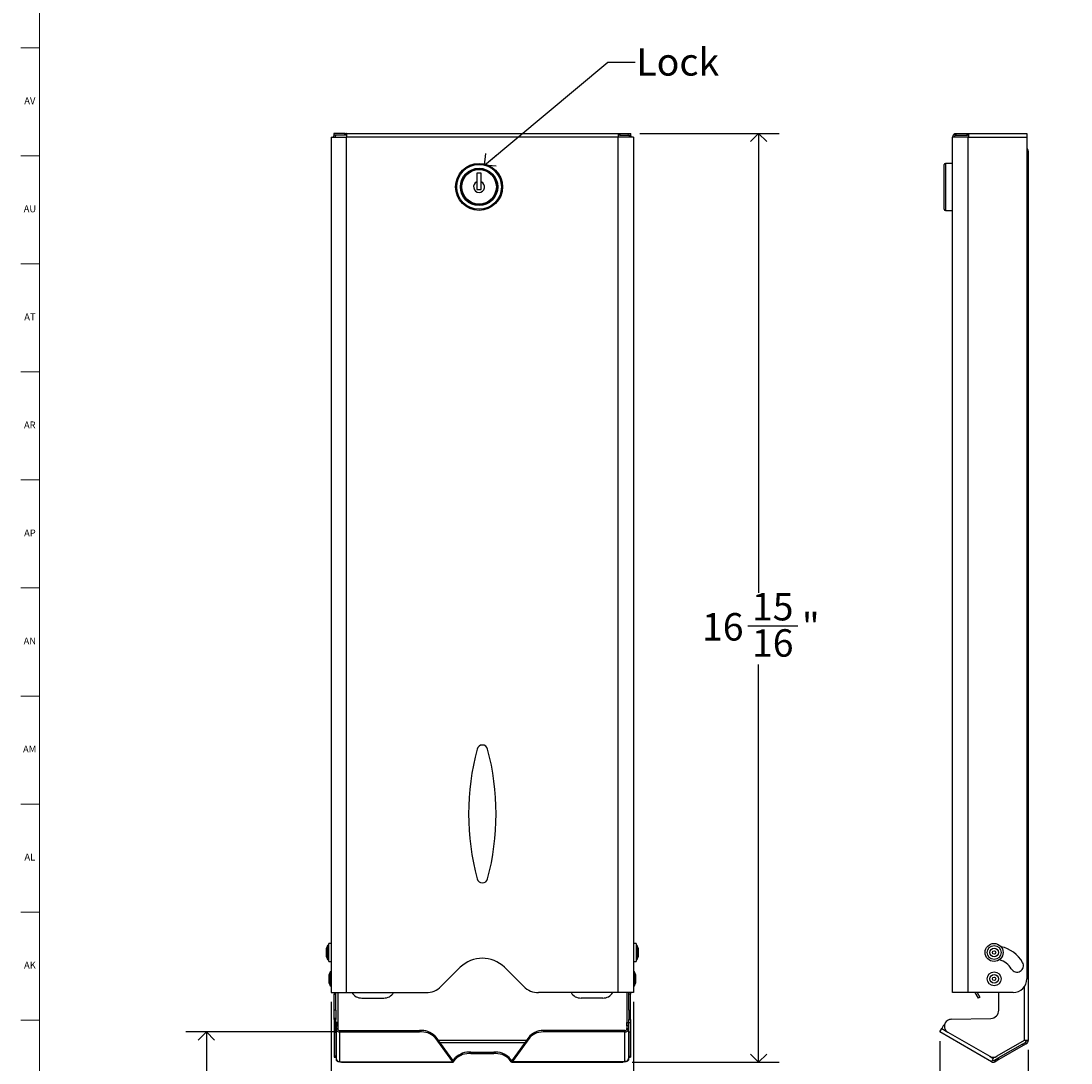
# Model space of a CAD drawing. Units: inches. Extents: x 0.2 to 69.8, y 0.2 to 95.8.
# Drawn here: x 0.2 to 19.3, y 57.1 to 76 of the extents above; entities that cross this region are included whole.
import ezdxf

# ---------------------------------------------------------------- set-up
doc = ezdxf.new("R2010")
doc.units = ezdxf.units.IN
doc.header["$MEASUREMENT"] = 0
for name, color, linetype in [('DIMS', 5, 'Continuous'), ('NOTES', 1, 'Continuous'), ('TITLE', 59, 'Continuous')]:
    doc.layers.add(name, color=color, linetype=linetype)
doc.styles.add('SLDTEXTSTYLE0', font='TXT', dxfattribs={"width": 0.605})
doc.styles.add('SLDTEXTSTYLE1', font='TXT', dxfattribs={"width": 0.75})
doc.dimstyles.new('SLDDIMSTYLE0', dxfattribs={"dimtxt": 0.5, "dimasz": 0.3, "dimexe": 0, "dimexo": 0.0625, "dimgap": 0.125, "dimtad": 0, "dimtih": 1, "dimtoh": 1, "dimrnd": 1e-09, "dimzin": 12, "dimdsep": 46, "dimlunit": 5, "dimtxsty": 'SLDTEXTSTYLE0', "dimblk1": 'OPEN90', "dimblk2": 'OPEN90', "dimsah": 1, "dimcen": 0.09, "dimadec": 0, "dimazin": 3, "dimtfac": 1, "dimtofl": 0, "dimtmove": 0, "dimatfit": 3, "dimldrblk": 'OPEN90', "dimfxl": 1, "dimfrac": 2, "dimtolj": 1, "dimtzin": 12, "dimarcsym": 0})
doc.dimstyles.new('SLDDIMSTYLE1', dxfattribs={"dimtxt": 0.5, "dimasz": 0.3, "dimexe": 0, "dimexo": 0.0625, "dimgap": 0.125, "dimtad": 0, "dimtih": 1, "dimtoh": 1, "dimdec": 6, "dimrnd": 1e-09, "dimzin": 12, "dimdsep": 46, "dimlunit": 5, "dimtxsty": 'SLDTEXTSTYLE0', "dimblk1": 'OPEN90', "dimblk2": 'OPEN90', "dimsah": 1, "dimcen": 0.09, "dimadec": 0, "dimazin": 3, "dimtfac": 1, "dimtofl": 0, "dimtmove": 0, "dimatfit": 3, "dimldrblk": 'OPEN90', "dimfxl": 1, "dimfrac": 2, "dimtolj": 1, "dimtzin": 12, "dimarcsym": 0})
doc.dimstyles.new('SLDDIMSTYLE2', dxfattribs={"dimtxt": 0.18, "dimasz": 0.3, "dimexe": 0, "dimexo": 0.0625, "dimgap": 0, "dimtad": 0, "dimtih": 1, "dimtoh": 1, "dimdec": 0, "dimrnd": 1e-09, "dimzin": 0, "dimdsep": 46, "dimlunit": 5, "dimtxsty": 'Standard', "dimblk1": 'OPEN90', "dimblk2": 'OPEN90', "dimsah": 1, "dimcen": 0.09, "dimadec": 0, "dimazin": 0, "dimtfac": 0.3, "dimtdec": 0, "dimtofl": 0, "dimtmove": 0, "dimatfit": 3, "dimldrblk": 'OPEN90', "dimfxl": 1, "dimfrac": 2, "dimtolj": 1, "dimtzin": 0, "dimarcsym": 0})
doc.dimstyles.new('SLDDIMSTYLE3', dxfattribs={"dimtxt": 0.5, "dimasz": 0.3, "dimexe": 0, "dimexo": 0.0625, "dimgap": 0.125, "dimtad": 0, "dimtih": 1, "dimtoh": 1, "dimdec": 6, "dimrnd": 1e-09, "dimzin": 12, "dimdsep": 46, "dimlunit": 5, "dimtxsty": 'SLDTEXTSTYLE0', "dimblk1": 'OPEN90', "dimblk2": 'OPEN90', "dimsah": 1, "dimcen": 0.09, "dimadec": 0, "dimazin": 3, "dimtfac": 1, "dimtmove": 0, "dimatfit": 0, "dimldrblk": 'OPEN90', "dimfxl": 1, "dimfrac": 2, "dimtolj": 1, "dimtzin": 12, "dimarcsym": 0})

# ---------------------------------------------------------------- blocks, each defined once
blk = doc.blocks.new('_Open90')
at = {"color": 0, "linetype": 'ByBlock', "lineweight": -2}
for p, q in [((0, 0), (-1, 0)), ((-0.5, 0.5), (0, 0)), ((0, 0), (-0.5, -0.5))]:
    blk.add_line(p, q, dxfattribs=at)
blk = doc.blocks.new('_D')
at = {"layer": 'DIMS'}
for p, q in [((5.913, 57.628), (3.168, 57.628)), ((3.543, 57.628), (3.543, 12.867)), ((3.543, 9.628), (3.543, 12.099)), ((2.504, 9.628), (3.918, 9.628))]:
    blk.add_line(p, q, dxfattribs=at)
at = {"layer": 'DIMS', "xscale": 0.3, "yscale": 0.3}
for p, rotation in [((3.543, 57.628), 90), ((3.543, 9.628), 270)]:
    blk.add_blockref('_Open90', p, dxfattribs=dict(at, rotation=rotation))
at = {"layer": 'DIMS', "insert": (2.833, 12.744), "char_height": 0.5, "attachment_point": 1, "style": 'SLDTEXTSTYLE0'}
blk.add_mtext('48" (1220mm) Max. height above floor for barrier free installation', dxfattribs=at)
blk = doc.blocks.new('_D_1')
at = {"layer": 'DIMS'}
for p, q in [((5.818, 58.179), (5.818, 55.317)), ((11.323, 58.179), (11.323, 55.317)), ((5.818, 55.692), (8.043, 55.692)), ((8.498, 55.743), (9.026, 55.743)), ((11.323, 55.692), (9.342, 55.692))]:
    blk.add_line(p, q, dxfattribs=at)
at = {"layer": 'DIMS', "xscale": 0.3, "yscale": 0.3, "rotation": 180}
blk.add_blockref('_Open90', (5.818, 55.692, -0.111), dxfattribs=at)
at = {"layer": 'DIMS', "xscale": 0.3, "yscale": 0.3}
blk.add_blockref('_Open90', (11.323, 55.692, -0.111), dxfattribs=at)
at = {"layer": 'DIMS', "char_height": 0.5, "attachment_point": 1, "style": 'SLDTEXTSTYLE0'}
for s, insert in [('1', (8.571, 56.343)), ('5', (8.043, 55.977)), ('"', (9.098, 55.977)), ('2', (8.571, 55.683))]:
    blk.add_mtext(s, dxfattribs=dict(at, insert=insert))
blk = doc.blocks.new('_D_2')
at = {"layer": 'DIMS'}
for p, q in [((11.442, 74), (13.979, 74)), ((13.604, 74), (13.604, 65.627)), ((13.409, 65.025), (14.319, 65.025)), ((13.604, 57.076), (13.604, 64.321)), ((11.302, 57.076), (13.979, 57.076))]:
    blk.add_line(p, q, dxfattribs=at)
at = {"layer": 'DIMS', "xscale": 0.3, "yscale": 0.3}
for p, rotation in [((13.604, 74, -0.111), 90), ((13.604, 57.076, -0.111), 270)]:
    blk.add_blockref('_Open90', p, dxfattribs=dict(at, rotation=rotation))
at = {"layer": 'DIMS', "char_height": 0.5, "attachment_point": 1, "style": 'SLDTEXTSTYLE0'}
for s, insert in [('15', (13.482, 65.626)), ('16', (12.572, 65.259)), ('"', (14.392, 65.259)), ('16', (13.482, 64.965))]:
    blk.add_mtext(s, dxfattribs=dict(at, insert=insert))
blk = doc.blocks.new('_D_3')
at = {"layer": 'DIMS'}
for p, q in [((16.905, 57.461), (16.905, 55.365)), ((18.514, 57.305), (18.514, 55.365)), ((16.905, 55.74), (16.505, 55.74)), ((17.444, 55.791), (17.971, 55.791)), ((18.514, 55.74), (18.914, 55.74))]:
    blk.add_line(p, q, dxfattribs=at)
at = {"layer": 'DIMS', "xscale": 0.3, "yscale": 0.3}
blk.add_blockref('_Open90', (16.905, 55.74, 1.699), dxfattribs=at)
at = {"layer": 'DIMS', "xscale": 0.3, "yscale": 0.3, "rotation": 180}
blk.add_blockref('_Open90', (18.514, 55.74, 1.699), dxfattribs=at)
at = {"layer": 'DIMS', "char_height": 0.5, "attachment_point": 1, "style": 'SLDTEXTSTYLE0'}
for s, insert in [('5', (17.517, 56.392)), ('"', (18.044, 56.026)), ('1', (16.989, 56.026)), ('8', (17.517, 55.732))]:
    blk.add_mtext(s, dxfattribs=dict(at, insert=insert))

msp = doc.modelspace()

# ---------------------------------------------------------------- linework, layer by layer
at = {"color": 7, "linetype": 'Continuous', "lineweight": 25}
for p, q in [((5.8179819, 73.9299647), (6.0979819, 73.9299647)), ((5.8179819, 73.9299647), (5.8179819, 58.3453647)), ((5.8659716, 73.9999647), (5.8659716, 73.9699647)), ((5.8659716, 73.9999647), (5.8660035, 73.9999647)), ((5.8660035, 73.9699647), (5.8659716, 73.9699647)), ((5.8660035, 73.9999647), (5.8660035, 73.9699647)), ((6.0652102, 73.9999647), (5.8660035, 73.9999647)), ((6.0652102, 73.9699647), (5.8660035, 73.9699647)), ((6.0652102, 73.9699647), (6.0652102, 73.9999647)), ((6.0652102, 73.9999647), (6.0829819, 73.9999647)), ((6.0829819, 73.9699647), (6.0652102, 73.9699647)), ((6.0829819, 73.9999647), (6.0829819, 73.9699647)), ((6.0979819, 73.9999647), (6.0829819, 73.9999647)), ((6.0979819, 73.9699647), (6.0829819, 73.9699647)), ((6.0979819, 73.9999647), (6.0979819, 73.9299647)), ((6.0979819, 73.9999647), (11.0429819, 73.9999647)), ((6.0979819, 58.3453647), (6.0979819, 73.9299647)), ((11.0429819, 73.9299647), (6.0979819, 73.9299647)), ((11.0429819, 73.9999647), (11.0429819, 73.9299647)), ((11.0429819, 73.9999647), (11.0579819, 73.9999647)), ((11.0429819, 73.9699647), (11.0579819, 73.9699647)), ((11.0429819, 58.3453647), (11.0429819, 73.9299647)), ((11.3229819, 73.9299647), (11.0429819, 73.9299647)), ((11.0579819, 73.9699647), (11.0579819, 73.9999647)), ((11.0579819, 73.9999647), (11.0757537, 73.9999647)), ((11.0757537, 73.9699647), (11.0579819, 73.9699647)), ((11.0757537, 73.9999647), (11.0757537, 73.9699647)), ((11.0757537, 73.9999647), (11.2749604, 73.9999647)), ((11.0757537, 73.9699647), (11.2749604, 73.9699647)), ((11.2749604, 73.9699647), (11.2749604, 73.9999647)), ((11.2749604, 73.9999647), (11.2749923, 73.9999647)), ((11.2749923, 73.9699647), (11.2749604, 73.9699647)), ((11.2749923, 73.9699647), (11.2749923, 73.9999647)), ((11.3229819, 73.9299647), (11.3229819, 58.3453647)), ((17.1365173, 58.3453647), (17.1365173, 73.9299647)), ((17.4165173, 73.9299647), (17.1365173, 73.9299647)), ((17.175478, 73.9999647), (17.175478, 73.9699647)), ((17.175478, 73.9999647), (17.1757363, 73.9999647)), ((17.1757363, 73.9699647), (17.175478, 73.9699647)), ((17.1757363, 73.9999647), (17.1757363, 73.9699647)), ((17.1757363, 73.9999647), (17.400539, 73.9999647)), ((17.1757363, 73.9699647), (17.400539, 73.9699647)), ((17.400539, 73.9699647), (17.400539, 73.9999647)), ((17.400539, 73.9999647), (17.4165173, 73.9999647)), ((17.4165173, 73.9699647), (17.400539, 73.9699647)), ((17.4165173, 73.9999647), (17.4165173, 73.9699647)), ((17.4165173, 73.9999647), (17.4321412, 73.9999647)), ((17.4165173, 73.9699647), (17.4321412, 73.9699647)), ((17.4165173, 73.9299647), (17.4165173, 58.3453647)), ((17.4165173, 73.9299647), (18.4890173, 73.9299647)), ((17.4321412, 73.9299647), (17.4321412, 73.9999647)), ((17.4321412, 73.9999647), (18.4890173, 73.9999647)), ((18.4890173, 73.9999647), (18.4890173, 73.9299647)), ((18.4890173, 73.9299647), (18.4890173, 58.5953647)), ((18.5140173, 73.6753647), (18.5140173, 73.3003647)), ((8.5504819, 73.275569), (8.4704819, 73.275569)), ((8.4704819, 73.275569), (8.4704819, 73.1165815)), ((8.5504819, 73.1165815), (8.5504819, 73.275569)), ((16.9865173, 72.6174647), (16.9865173, 73.4324647)), ((17.1365173, 73.4524647), (17.0065173, 73.4524647)), ((18.4890173, 73.3003647), (18.5140173, 73.3003647)), ((18.5140173, 73.3003647), (18.5140173, 57.4720997)), ((8.4704819, 73.1165815), (8.4704819, 72.975569)), ((8.5504819, 72.975569), (8.5504819, 73.1165815)), ((8.4704819, 72.975569), (8.5504819, 72.975569)), ((17.0065173, 72.5974647), (17.1365173, 72.5974647)), ((5.7491069, 59.2029463), (5.7341069, 59.1538835)), ((5.7341069, 59.0731496), (5.7341069, 59.1538835)), ((5.7711069, 59.2029463), (5.7491069, 59.2029463)), ((5.7491069, 59.2029463), (5.7491069, 59.071389)), ((5.8179819, 59.2399463), (5.7711069, 59.2399463)), ((5.7711069, 58.9119463), (5.7711069, 59.2399463)), ((11.3698569, 59.2399463), (11.3229819, 59.2399463)), ((11.3698569, 59.2399463), (11.3698569, 59.2238435)), ((11.3698569, 59.2238435), (11.3698569, 58.9119463)), ((11.3918569, 59.2029463), (11.3698569, 59.2029463)), ((11.4068569, 59.1538835), (11.3918569, 59.2029463)), ((11.3918569, 58.9489463), (11.3918569, 59.2029463)), ((11.4068569, 59.1538835), (11.4068569, 58.9980383)), ((5.7341069, 58.998009), (5.7341069, 59.0731496)), ((5.7341069, 58.998009), (5.7491069, 58.9489463)), ((5.7491069, 59.071389), (5.7491069, 58.9489463)), ((5.7491069, 58.9489463), (5.7711069, 58.9489463)), ((11.3698569, 58.9489463), (11.3918569, 58.9489463)), ((11.3918569, 58.9489463), (11.4068569, 58.998009)), ((11.4068569, 58.9980383), (11.4068569, 58.998009)), ((5.7711069, 58.9119463), (5.8179819, 58.9119463)), ((7.8161122, 58.4554009), (8.1693347, 58.8053102)), ((9.3248516, 58.4554009), (8.9716291, 58.8053102)), ((11.3229819, 58.9119463), (11.3698569, 58.9119463)), ((5.7959819, 58.7223647), (5.7809819, 58.6733019)), ((5.7809819, 58.5174274), (5.7809819, 58.6733019)), ((5.8179819, 58.7223647), (5.7959819, 58.7223647)), ((5.7959819, 58.7223647), (5.7959819, 58.4683647)), ((11.3449819, 58.7223647), (11.3229819, 58.7223647)), ((11.3599819, 58.6733019), (11.3449819, 58.7223647)), ((11.3449819, 58.4683647), (11.3449819, 58.7223647)), ((11.3599819, 58.6733019), (11.3599819, 58.5174274)), ((5.7809819, 58.5174274), (5.7959819, 58.4683647)), ((5.7959819, 58.4683647), (5.8179819, 58.4683647)), ((5.8179819, 58.3453647), (6.0979819, 58.3453647)), ((5.8704819, 58.3453647), (5.8704819, 58.3167409)), ((5.9004819, 58.3167409), (5.9004819, 58.3453647)), ((6.0979819, 58.3453647), (7.5486808, 58.3453647)), ((11.0429819, 58.3453647), (9.5922831, 58.3453647)), ((11.3229819, 58.3453647), (11.0429819, 58.3453647)), ((11.2404819, 58.3167409), (11.2404819, 58.3453647)), ((11.2704819, 58.3453647), (11.2704819, 58.3167409)), ((11.3229819, 58.4683647), (11.3449819, 58.4683647)), ((11.3449819, 58.4683647), (11.3599819, 58.5174274)), ((17.4165173, 58.3453647), (17.1365173, 58.3453647)), ((18.2390173, 58.3453647), (17.4165173, 58.3453647)), ((17.6090173, 58.245557), (17.5513933, 58.3453647)), ((17.5860344, 58.3453647), (17.6349981, 58.260557)), ((5.8704819, 58.3167409), (5.9004819, 58.3167409)), ((5.8704819, 58.0250049), (5.8704819, 58.3167409)), ((5.9004819, 58.0250049), (5.9004819, 58.3167409)), ((6.3767024, 58.245557), (6.7726796, 58.245557)), ((10.7642615, 58.245557), (10.3682843, 58.245557)), ((11.2704819, 58.3167409), (11.2404819, 58.3167409)), ((11.2404819, 58.0250049), (11.2404819, 58.3167409)), ((11.2704819, 58.0250049), (11.2704819, 58.3167409)), ((17.6349981, 58.260557), (17.6090173, 58.245557)), ((17.9792887, 58.0250049), (17.9792887, 58.3167409)), ((5.9004819, 58.0250049), (5.8704819, 58.0250049)), ((5.8704819, 57.8750473), (5.8704819, 58.0250049)), ((5.9004819, 58.0250049), (5.9004819, 57.8750473)), ((11.2404819, 58.0250049), (11.2704819, 58.0250049)), ((11.2404819, 58.0250049), (11.2404819, 57.8750473)), ((11.2704819, 57.8750473), (11.2704819, 58.0250049)), ((5.9004819, 57.8750473), (5.8704819, 57.8750473)), ((5.8704819, 57.8578393), (5.8704819, 57.8750473)), ((5.9004819, 57.8578393), (5.8704819, 57.8578393)), ((5.8704819, 57.8539005), (5.8704819, 57.8578393)), ((5.9004819, 57.8539005), (5.8704819, 57.8539005)), ((5.8704819, 57.8539005), (5.8704819, 57.7969205)), ((5.8704819, 57.7969205), (5.8704819, 57.6234672)), ((5.8704819, 57.7969205), (5.9004819, 57.7969205)), ((5.9004819, 57.8750473), (5.9004819, 57.8578393)), ((5.9004819, 57.8578393), (5.9004819, 57.8539005)), ((5.9004819, 57.7969205), (5.9004819, 57.8539005)), ((5.9004819, 57.6234672), (5.9004819, 57.7969205)), ((5.9354819, 57.8015646), (5.9054819, 57.8015646)), ((5.9054819, 57.8015646), (5.9054819, 57.7365646)), ((5.9354819, 57.7365646), (5.9354819, 57.8015646)), ((11.2054819, 57.8015646), (11.2354819, 57.8015646)), ((11.2054819, 57.7365646), (11.2054819, 57.8015646)), ((11.2354819, 57.8015646), (11.2354819, 57.7365646)), ((11.2404819, 57.8750473), (11.2704819, 57.8750473)), ((11.2404819, 57.8750473), (11.2404819, 57.8578393)), ((11.2404819, 57.8578393), (11.2704819, 57.8578393)), ((11.2404819, 57.8578393), (11.2404819, 57.8539005)), ((11.2404819, 57.8539005), (11.2704819, 57.8539005)), ((11.2404819, 57.7969205), (11.2404819, 57.8539005)), ((11.2704819, 57.7969205), (11.2404819, 57.7969205)), ((11.2404819, 57.6234672), (11.2404819, 57.7969205)), ((11.2704819, 57.8578393), (11.2704819, 57.8750473)), ((11.2704819, 57.8539005), (11.2704819, 57.8578393)), ((11.2704819, 57.8539005), (11.2704819, 57.7969205)), ((11.2704819, 57.7969205), (11.2704819, 57.6234672)), ((17.1099897, 57.8578393), (17.8328585, 57.8750473)), ((5.8704819, 57.6234672), (5.9004819, 57.6234672)), ((5.8704819, 57.6234672), (5.8704819, 57.1837022)), ((5.9004819, 57.6234672), (5.9004819, 57.1837022)), ((5.9054819, 57.7365646), (5.9354819, 57.7365646)), ((5.9054819, 57.7365646), (5.9054819, 57.6884672)), ((5.9354819, 57.6884672), (5.9054819, 57.6884672)), ((5.9054819, 57.6884672), (5.9054819, 57.1461745)), ((5.9354819, 57.7365646), (5.9354819, 57.6884672)), ((5.9754819, 57.6538262), (5.9754819, 57.6278454)), ((5.9754819, 57.6538262), (7.4244652, 57.6538262)), ((5.9754819, 57.0855527), (5.9754819, 57.6278454)), ((5.9754819, 57.6278454), (7.4244652, 57.6278454)), ((7.4244652, 57.6538262), (7.4244652, 57.6278454)), ((9.7164987, 57.6538262), (9.7164987, 57.6278454)), ((11.1654819, 57.6538262), (9.7164987, 57.6538262)), ((11.1654819, 57.6278454), (9.7164987, 57.6278454)), ((11.1654819, 57.6538262), (11.1654819, 57.6278454)), ((11.1654819, 57.0855527), (11.1654819, 57.6278454)), ((11.2054819, 57.7365646), (11.2054819, 57.6884672)), ((11.2354819, 57.7365646), (11.2054819, 57.7365646)), ((11.2054819, 57.6884672), (11.2354819, 57.6884672)), ((11.2354819, 57.7365646), (11.2354819, 57.6884672)), ((11.2354819, 57.6884672), (11.2354819, 57.1461745)), ((11.2704819, 57.6234672), (11.2404819, 57.6234672)), ((11.2404819, 57.6234672), (11.2404819, 57.1837022)), ((11.2704819, 57.6234672), (11.2704819, 57.1837022)), ((16.9052197, 57.6278454), (16.9402197, 57.6884672)), ((17.8444983, 57.0855527), (16.9052197, 57.6278454)), ((16.9679887, 57.7365646), (16.9402197, 57.6884672)), ((17.052803, 57.6234672), (17.8144983, 57.1837022)), ((5.9054819, 57.4720997), (5.9004819, 57.4720997)), ((7.7066454, 57.5287726), (7.7066454, 57.5547534)), ((7.7066454, 57.5547534), (8.0266105, 57.1115334)), ((7.7066454, 57.5287726), (8.0266105, 57.0855527)), ((9.4343185, 57.5547534), (9.1143534, 57.1115334)), ((9.4343185, 57.5287726), (9.1143534, 57.0855527)), ((9.4343185, 57.5287726), (9.4343185, 57.5547534)), ((11.2354819, 57.4720997), (11.2404819, 57.4720997)), ((18.4440173, 57.4720997), (17.9444983, 57.1837022)), ((18.4090742, 57.4057372), (17.9644502, 57.1490334)), ((18.4090742, 57.4057372), (18.4640173, 57.4374587)), ((18.4240742, 57.3797565), (18.4090742, 57.4057372)), ((18.4790173, 57.4114779), (18.4240742, 57.3797565)), ((18.5140173, 57.4720997), (18.4440173, 57.4720997)), ((18.4640173, 57.4374587), (18.4790173, 57.4114779)), ((8.3631051, 57.2595586), (8.7778588, 57.2595586)), ((8.3631051, 57.2335778), (8.3631051, 57.2595586)), ((8.3631051, 57.2335778), (8.7778588, 57.2335778)), ((8.7778588, 57.2335778), (8.7778588, 57.2595586)), ((18.4240742, 57.3797565), (17.9794502, 57.1230527)), ((5.9004819, 57.1837022), (5.8704819, 57.1837022)), ((5.8704819, 57.1837022), (5.8704819, 57.1662855)), ((5.8704819, 57.1662855), (5.9004819, 57.1662855)), ((5.9004819, 57.1662855), (5.9004819, 57.1837022)), ((5.9054819, 57.1461745), (5.9054819, 57.1230527)), ((5.9754819, 57.0855527), (6.0054819, 57.0855527)), ((6.0054819, 57.0855527), (8.0266105, 57.0855527)), ((6.0054819, 57.0855527), (6.0054819, 57.0761745)), ((6.0054819, 57.0761745), (8.0360981, 57.0761745)), ((8.0266105, 57.0855527), (8.0266105, 57.1115334)), ((8.0455857, 57.1115334), (8.0809249, 57.1604858)), ((8.0455857, 57.0855527), (8.0809249, 57.134505)), ((8.0455857, 57.1115334), (8.0455857, 57.0855527)), ((8.0809249, 57.1604858), (8.0809249, 57.134505)), ((9.0953782, 57.1115334), (9.060039, 57.1604858)), ((9.060039, 57.1604858), (9.060039, 57.134505)), ((9.0953782, 57.0855527), (9.060039, 57.134505)), ((9.0953782, 57.1115334), (9.0953782, 57.0855527)), ((9.1048657, 57.0761745), (11.1354819, 57.0761745)), ((9.1143534, 57.0855527), (9.1143534, 57.1115334)), ((11.1354819, 57.0855527), (9.1143534, 57.0855527)), ((11.1654819, 57.0855527), (11.1354819, 57.0855527)), ((11.1354819, 57.0855527), (11.1354819, 57.0761745)), ((11.2354819, 57.1461745), (11.2354819, 57.1230527)), ((11.2404819, 57.1837022), (11.2704819, 57.1837022)), ((11.2404819, 57.1662855), (11.2404819, 57.1837022)), ((11.2404819, 57.1662855), (11.2704819, 57.1662855)), ((11.2704819, 57.1837022), (11.2704819, 57.1662855)), ((17.8794983, 57.1461745), (17.8444983, 57.0855527)), ((17.8794983, 57.1461745), (17.891426, 57.1668339)), ((17.8994983, 57.1115334), (17.9644502, 57.1490334)), ((17.9144983, 57.0855527), (17.8994983, 57.1115334)), ((17.9794502, 57.1230527), (17.9144983, 57.0855527)), ((17.9644502, 57.1490334), (17.9794502, 57.1230527))]:
    msp.add_line(p, q, dxfattribs=at)
at = {"color": 8, "linetype": 'Continuous', "lineweight": 25}
for p, q in [((17.0065173, 73.4524647), (17.0065173, 72.5974647)), ((5.9404819, 58.3453647), (5.9404819, 57.6716967)), ((11.2004819, 58.3453647), (11.2004819, 57.6716967)), ((18.4440173, 58.4522738), (18.4440173, 57.4720997)), ((16.9402197, 57.6884672), (17.052803, 57.6234672)), ((9.3746499, 57.4720997), (7.766314, 57.4720997)), ((7.7913217, 57.4374587), (9.3496422, 57.4374587)), ((8.0266105, 57.1115334), (8.0455857, 57.1115334)), ((9.1143534, 57.1115334), (9.0953782, 57.1115334)), ((17.8144983, 57.1837022), (17.8794983, 57.1461745))]:
    msp.add_line(p, q, dxfattribs=at)
at = {"color": 7, "linetype": 'Continuous', "lineweight": 25, "flags": 128}
for points in [[(5.9054819, 57.1230527), (5.906923, 57.1157368), (5.911191, 57.108702), (5.9181217, 57.1022188), (5.9274489, 57.0965362), (5.9388142, 57.0918726), (5.9517807, 57.0884072), (5.9615152, 57.0867716)], [(8.0266105, 57.1115334), (8.0330691, 57.1067319), (8.0397845, 57.1069993), (8.0455857, 57.1115334)], [(8.0266105, 57.0855527), (8.0329254, 57.0772446), (8.0392416, 57.0772251), (8.0455857, 57.0855527)], [(9.1143534, 57.1115334), (9.1078947, 57.1067319), (9.1011794, 57.1069993), (9.0953782, 57.1115334)], [(9.1143534, 57.0855527), (9.1080385, 57.0772446), (9.1017222, 57.0772251), (9.0953782, 57.0855527)], [(11.2354819, 57.1230527), (11.2340408, 57.1157368), (11.2297729, 57.108702), (11.2228422, 57.1022188), (11.2135149, 57.0965362), (11.2021497, 57.0918726), (11.1891832, 57.0884072), (11.1794486, 57.0867716)]]:
    msp.add_lwpolyline(points, dxfattribs=at)
at = {"color": 7, "linetype": 'Continuous', "lineweight": 25}
for centre, radius in [((8.5104819, 73.0249647), 0.4275), ((8.5104819, 73.0249647), 0.4075), ((8.5104819, 73.0249647), 0.34), ((8.5104819, 73.0249647), 0.33), ((8.5104819, 73.0249647), 0.325), ((8.5104819, 73.0249647), 0.315), ((17.8940173, 59.0759463), 0.164), ((17.8940173, 59.0759463), 0.127), ((17.8940173, 59.0759463), 0.0779372), ((17.8940173, 59.0759463), 0.03125), ((17.8940173, 58.5953647), 0.127), ((17.8940173, 58.5953647), 0.0779372), ((17.8940173, 58.5953647), 0.03125)]:
    msp.add_circle(centre, radius, dxfattribs=at)
for centre, radius, start, end in [((5.9229819, 73.9299647), 0.07, 144.53139083, 180), ((5.9229819, 73.9299647), 0.04, 90, 180), ((11.2179819, 73.9299647), 0.04, 0, 90), ((11.2179819, 73.9299647), 0.07, 0, 35.46860917), ((17.2065173, 73.9299647), 0.07, 116.32217315, 180), ((17.2065173, 73.9299647), 0.04, 90, 180), ((18.4440173, 73.6753647), 0.07, 0, 49.99479911), ((17.0065173, 73.4324647), 0.02, 90, 180), ((8.5104819, 73.0249647), 0.0999682, 113.58613069, 66.41386931), ((17.0065173, 72.6174647), 0.02, 180, 270), ((12.9454819, 61.6003647), 4.625, 165.206156, 194.793844), ((8.5704819, 62.7557867), 0.1, 14.793844, 165.206156), ((4.1954819, 61.6003647), 4.625, 345.206156, 14.793844), ((8.5704819, 60.4449427), 0.1, 194.793844, 345.206156), ((17.8940173, 58.5953647), 0.5995816, 30, 77.93249733), ((8.5704819, 58.4003647), 0.57, 45.26997958, 134.73002042), ((17.8940173, 58.5953647), 0.3615816, 30, 74.44139896), ((18.3102132, 58.8356555), 0.119, 210, 30), ((18.2390173, 58.5953647), 0.25, 270, 0), ((6.3705179, 58.4486373), 0.2031744, 210.55036432, 271.74433257), ((6.7788642, 58.4486373), 0.2031744, 268.25566743, 329.44963568), ((7.5486808, 58.7253647), 0.38, 270, 314.73002042), ((9.5922831, 58.7253647), 0.38, 225.26997958, 270), ((10.3620997, 58.4486373), 0.2031744, 210.55036432, 271.74433257), ((10.770446, 58.4486373), 0.2031744, 268.25566743, 329.44963568), ((17.9292887, 58.3167409), 0.05, 0, 34.92304094), ((17.8292887, 58.0250049), 0.15, 271.36367977, 0), ((17.117803, 57.7360505), 0.13, 152.08050308, 240), ((17.1130835, 57.7278761), 0.13, 104.20637146, 147.91949692), ((17.1130835, 57.7278761), 0.13, 91.36367977, 104.20637146), ((5.9711069, 57.693519), 0.0658192, 184.40194965, 273.81126105), ((5.9729819, 57.6913539), 0.0376109, 184.40194965, 273.81126105), ((7.4561045, 57.2925509), 0.3626581, 46.30288652, 95.00501174), ((7.4561045, 57.2665701), 0.3626581, 46.30288652, 95.00501174), ((9.6848593, 57.2925509), 0.3626581, 84.99498826, 133.69711348), ((9.6848593, 57.2665701), 0.3626581, 84.99498826, 133.69711348), ((11.1698569, 57.693519), 0.0658192, 266.18873895, 355.59805035), ((11.1679819, 57.6913539), 0.0376109, 266.18873895, 355.59805035), ((17.080572, 57.6715646), 0.13, 133.35793474, 150), ((18.4440173, 57.4720997), 0.04, 300, 0), ((18.4440173, 57.4720997), 0.07, 300, 0), ((8.3314658, 56.8982833), 0.3626581, 84.99498826, 133.69711348), ((8.3314658, 56.8723025), 0.3626581, 84.99498826, 133.69711348), ((8.8094981, 56.8982833), 0.3626581, 46.30288652, 95.00501174), ((8.8094981, 56.8723025), 0.3626581, 46.30288652, 95.00501174), ((5.9711069, 57.1512263), 0.0658192, 184.40194965, 273.81126105), ((11.1698569, 57.1512263), 0.0658192, 266.18873895, 355.59805035), ((17.8794983, 57.2962855), 0.13, 240, 300), ((17.8794983, 57.1461745), 0.07, 240, 300), ((17.8794983, 57.1461745), 0.04, 240, 300)]:
    msp.add_arc(centre, radius, start, end, dxfattribs=at)
at = {"layer": 'TITLE', "linetype": 'Continuous', "lineweight": 18}
for p, q in [((0.5, 0.5), (0.5, 95.5)), ((0.5, 75.5590551), (0.1653543, 75.5590551)), ((0.5, 73.5905512), (0.1653543, 73.5905512)), ((0.5, 71.6220472), (0.1653543, 71.6220472)), ((0.5, 69.6535433), (0.1653543, 69.6535433)), ((0.5, 67.6850394), (0.1653543, 67.6850394)), ((0.5, 65.7165354), (0.1653543, 65.7165354)), ((0.5, 63.7480315), (0.1653543, 63.7480315)), ((0.5, 61.7795276), (0.1653543, 61.7795276)), ((0.5, 59.8110236), (0.1653543, 59.8110236)), ((0.5, 57.8425197), (0.1653543, 57.8425197))]:
    msp.add_line(p, q, dxfattribs=at)

# ---------------------------------------------------------------- texts
at = {"layer": 'NOTES', "insert": (11.3765431, 75.5515514), "char_height": 0.5, "attachment_point": 1, "style": 'SLDTEXTSTYLE0'}
msp.add_mtext('Lock', dxfattribs=at)
at = {"layer": 'TITLE', "char_height": 0.125, "attachment_point": 2, "style": 'SLDTEXTSTYLE1'}
for s, insert in [('AV', (0.3257038, 74.6561466)), ('AU', (0.3278016, 72.6876427)), ('AT', (0.3272518, 70.7191387)), ('AR', (0.3258774, 68.7506348)), ('AP', (0.3271505, 66.7821308)), ('AN', (0.326485, 64.8136269)), ('AM', (0.3232732, 62.845123)), ('AL', (0.3261957, 60.876619)), ('AK', (0.3272663, 58.9081151))]:
    msp.add_mtext(s, dxfattribs=dict(at, insert=insert))

# ---------------------------------------------------------------- dimensions: what is measured, and where the dimension line sits
at = {"layer": 'DIMS'}
dim = msp.add_linear_dim(base=(13.604051, 57.0761745), p1=(11.2749604, 73.9999647), p2=(11.1354819, 57.0761745), angle=90, dimstyle='SLDDIMSTYLE1', dxfattribs=at)
dim.commit()
dim.dimension.update_dxf_attribs({"geometry": '_D_2', "text_midpoint": (13.604051, 64.9737869), "dimtype": 160})
for base, p1, p2, dimstyle, picture, middle in [((11.3229819, 55.6915017), (5.8179819, 58.3453647), (11.3229819, 58.3453647), 'SLDDIMSTYLE1', '_D_1', (8.6925517, 55.6915017)), ((16.9052197, 55.740288), (18.5140173, 57.4720997), (16.9052197, 57.6278454), 'SLDDIMSTYLE3', '_D_3', (17.6384937, 55.740288))]:
    dim = msp.add_linear_dim(base=base, p1=p1, p2=p2, dimstyle=dimstyle, dxfattribs=at)
    dim.commit()
    dim.dimension.update_dxf_attribs({"geometry": picture, "text_midpoint": middle, "dimtype": 160})
dim = msp.add_linear_dim(base=(3.5432352, 9.6278454), p1=(5.9754819, 57.6278454), p2=(2.4414392, 9.6278454), angle=90, text='                                                                                                   48" (1220mm) Max. height above floor for barrier free installation', dimstyle='SLDDIMSTYLE0', dxfattribs=at)
dim.commit()
dim.dimension.update_dxf_attribs({"geometry": '_D', "text_midpoint": (3.5432352, 12.4828709), "dimtype": 160})

# ---------------------------------------------------------------- leaders
at = {"layer": 'NOTES'}
msp.add_leader([(8.6126202, 73.4194568), (10.8538933, 75.298795), (11.3538933, 75.298795)], dimstyle='SLDDIMSTYLE2', dxfattribs=at)

doc.saveas('drawing.dxf')
